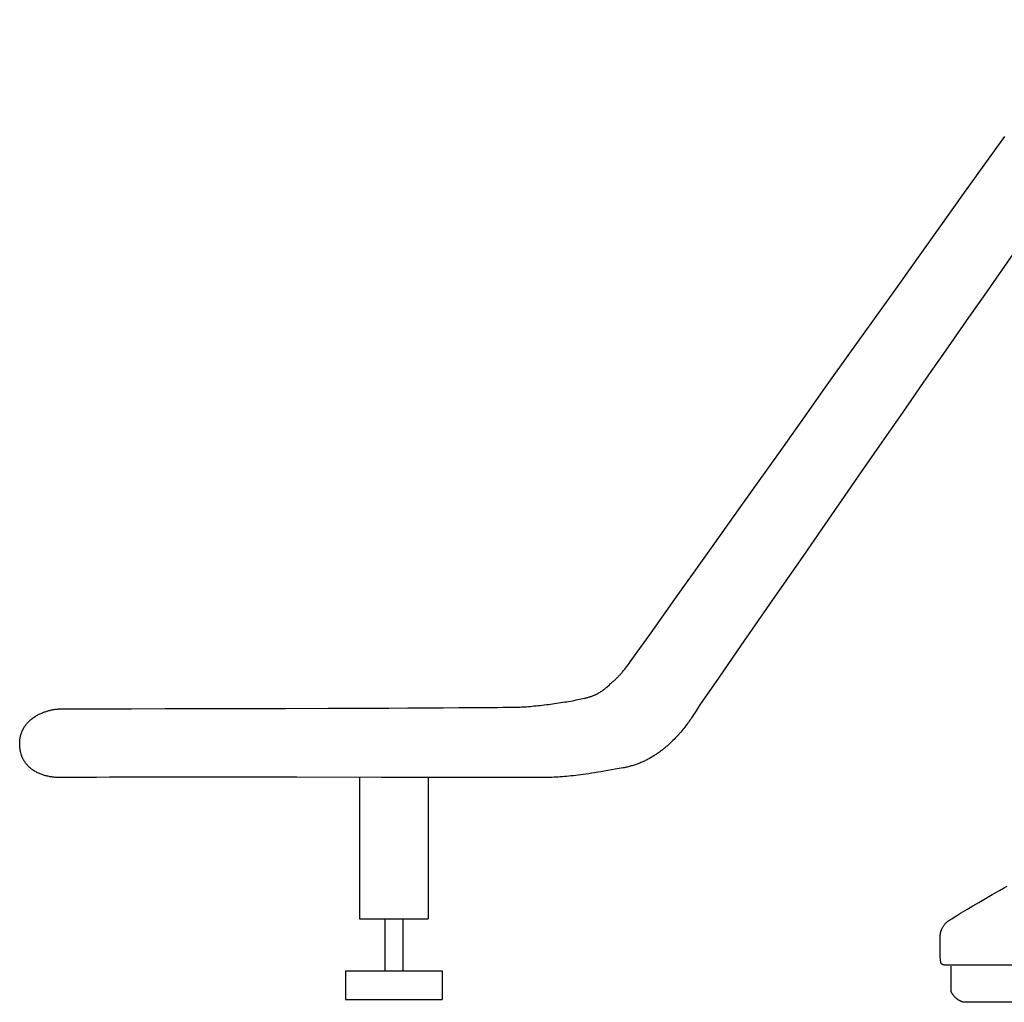
# Model space of a CAD drawing. Extents: x 20 to 2287, y 20 to 2136.
# Drawn here: x 28 to 357, y 993 to 1321 of the extents above; entities that cross this region are included whole.
import ezdxf

# ---------------------------------------------------------------- set-up
doc = ezdxf.new("R2010")
doc.units = 0
doc.layers.get('0').update_dxf_attribs({"color": 3, "linetype": 'CONTINUOUS'})
doc.layers.add('CSLAYER3', color=3, linetype='CONTINUOUS')

# ---------------------------------------------------------------- blocks, each defined once
blk = doc.blocks.new('BLKF024')
at = {"layer": 'CSLAYER3', "color": 3, "linetype": 'CONTINUOUS'}
for p, q in [((339.117233, 996.455093), (339.117233, 1004.703173)), ((389.06068, 1004.323913), (389.06068, 997.972136)), ((388.914691, 996.984762), (388.885203, 996.877554)), ((388.941646, 997.090781), (388.914691, 996.984762)), ((388.96601, 997.195495), (388.941646, 997.090781)), ((388.987725, 997.298785), (388.96601, 997.195495)), ((389.006732, 997.400536), (388.987725, 997.298785)), ((389.022975, 997.500629), (389.006732, 997.400536)), ((389.036394, 997.598948), (389.022975, 997.500629)), ((389.046932, 997.695375), (389.036394, 997.598948)), ((389.054531, 997.789794), (389.046932, 997.695375)), ((389.059133, 997.882086), (389.054531, 997.789794)), ((389.06068, 997.972136), (389.059133, 997.882086)), ((339.11896, 996.404907), (339.117233, 996.455093)), ((339.124105, 996.352189), (339.11896, 996.404907)), ((339.132613, 996.297046), (339.124105, 996.352189)), ((339.144432, 996.239583), (339.132613, 996.297046)), ((339.159505, 996.179907), (339.144432, 996.239583)), ((339.17778, 996.118124), (339.159505, 996.179907)), ((339.199201, 996.054342), (339.17778, 996.118124)), ((339.223714, 995.988665), (339.199201, 996.054342)), ((339.251266, 995.9212), (339.223714, 995.988665)), ((339.281802, 995.852054), (339.251266, 995.9212)), ((339.351609, 995.709144), (339.281802, 995.852054)), ((339.4327, 995.560783), (339.351609, 995.709144)), ((339.524642, 995.407823), (339.4327, 995.560783)), ((339.627, 995.251115), (339.524642, 995.407823)), ((339.739342, 995.091508), (339.627, 995.251115)), ((339.861232, 994.929853), (339.739342, 995.091508)), ((339.992236, 994.767001), (339.861232, 994.929853)), ((340.131922, 994.603803), (339.992236, 994.767001)), ((340.279853, 994.441108), (340.131922, 994.603803)), ((340.435598, 994.279767), (340.279853, 994.441108)), ((340.598721, 994.120631), (340.435598, 994.279767)), ((340.768788, 993.964551), (340.598721, 994.120631)), ((340.945366, 993.812376), (340.768788, 993.964551)), ((341.12802, 993.664958), (340.945366, 993.812376)), ((341.22149, 993.593298), (341.12802, 993.664958)), ((387.110319, 993.689736), (387.03107, 993.603792)), ((387.188832, 993.778122), (387.110319, 993.689736)), ((387.266552, 993.868835), (387.188832, 993.778122)), ((387.343421, 993.961757), (387.266552, 993.868835)), ((387.494374, 994.153759), (387.343421, 993.961757)), ((387.641225, 994.353192), (387.494374, 994.153759)), ((387.783512, 994.559117), (387.641225, 994.353192)), ((387.92077, 994.770597), (387.783512, 994.559117)), ((388.052535, 994.986696), (387.92077, 994.770597)), ((388.178344, 995.206476), (388.052535, 994.986696)), ((388.297731, 995.429), (388.178344, 995.206476)), ((388.410234, 995.65333), (388.297731, 995.429)), ((388.515389, 995.87853), (388.410234, 995.65333)), ((388.61273, 996.103661), (388.515389, 995.87853)), ((388.701795, 996.327788), (388.61273, 996.103661)), ((388.78212, 996.549971), (388.701795, 996.327788)), ((388.85324, 996.769275), (388.78212, 996.549971)), ((388.885203, 996.877554), (388.85324, 996.769275)), ((341.316316, 993.523146), (341.22149, 993.593298)), ((341.412445, 993.454609), (341.316316, 993.523146)), ((341.509821, 993.387792), (341.412445, 993.454609)), ((341.608391, 993.322802), (341.509821, 993.387792)), ((341.708101, 993.259745), (341.608391, 993.322802)), ((341.808895, 993.198728), (341.708101, 993.259745)), ((341.91072, 993.139857), (341.808895, 993.198728)), ((342.013522, 993.083238), (341.91072, 993.139857)), ((342.117246, 993.028978), (342.013522, 993.083238)), ((342.221838, 992.977183), (342.117246, 993.028978)), ((342.327244, 992.927958), (342.221838, 992.977183)), ((342.433409, 992.881411), (342.327244, 992.927958)), ((342.54028, 992.837648), (342.433409, 992.881411)), ((342.647802, 992.796775), (342.54028, 992.837648)), ((342.755921, 992.758899), (342.647802, 992.796775)), ((342.864582, 992.724125), (342.755921, 992.758899)), ((342.973731, 992.69256), (342.864582, 992.724125)), ((343.083315, 992.664311), (342.973731, 992.69256)), ((343.193278, 992.639483), (343.083315, 992.664311)), ((343.303567, 992.618183), (343.193278, 992.639483)), ((343.414127, 992.600518), (343.303567, 992.618183)), ((343.524904, 992.586593), (343.414127, 992.600518)), ((343.635843, 992.576515), (343.524904, 992.586593)), ((343.746892, 992.57039), (343.635843, 992.576515)), ((343.857994, 992.568325), (343.746892, 992.57039)), ((385.218974, 992.568325), (343.857994, 992.568325)), ((385.299724, 992.570874), (385.218974, 992.568325)), ((385.381015, 992.578444), (385.299724, 992.570874)), ((385.462789, 992.590918), (385.381015, 992.578444)), ((385.544987, 992.608179), (385.462789, 992.590918)), ((385.627553, 992.630108), (385.544987, 992.608179)), ((385.710426, 992.65659), (385.627553, 992.630108)), ((385.793551, 992.687507), (385.710426, 992.65659)), ((385.876869, 992.722742), (385.793551, 992.687507)), ((385.960321, 992.762177), (385.876869, 992.722742)), ((386.043849, 992.805696), (385.960321, 992.762177)), ((386.127397, 992.853181), (386.043849, 992.805696)), ((386.210905, 992.904516), (386.127397, 992.853181)), ((386.294316, 992.959582), (386.210905, 992.904516)), ((386.377572, 993.018264), (386.294316, 992.959582)), ((386.460615, 993.080443), (386.377572, 993.018264)), ((386.543386, 993.146003), (386.460615, 993.080443)), ((386.625828, 993.214826), (386.543386, 993.146003)), ((386.707883, 993.286795), (386.625828, 993.214826)), ((386.789493, 993.361794), (386.707883, 993.286795)), ((386.870599, 993.439704), (386.789493, 993.361794)), ((386.951144, 993.520409), (386.870599, 993.439704)), ((387.03107, 993.603792), (386.951144, 993.520409))]:
    blk.add_line(p, q, dxfattribs=at)
blk = doc.blocks.new('BLKF027')
at = {"layer": 'CSLAYER3', "color": 3, "linetype": 'CONTINUOUS'}
for p, q in [((354.060743, 1029.257821), (355.299208, 1029.967221)), ((355.299208, 1029.967221), (356.570641, 1030.692336)), ((356.570641, 1030.692336), (357.873715, 1031.432233)), ((348.409385, 1025.979268), (349.463104, 1026.596071)), ((349.463104, 1026.596071), (350.556426, 1027.233262)), ((350.556426, 1027.233262), (351.688025, 1027.889907)), ((351.688025, 1027.889907), (352.856573, 1028.565072)), ((352.856573, 1028.565072), (354.060743, 1029.257821)), ((343.781292, 1023.233789), (344.617087, 1023.734632)), ((344.617087, 1023.734632), (345.499121, 1024.260536)), ((345.499121, 1024.260536), (346.426067, 1024.810566)), ((346.426067, 1024.810566), (347.396597, 1025.383789)), ((347.396597, 1025.383789), (348.409385, 1025.979268)), ((338.258442, 1019.809303), (338.558858, 1020.008139)), ((338.558858, 1020.008139), (338.918784, 1020.24138)), ((338.918784, 1020.24138), (339.336892, 1020.508093)), ((339.336892, 1020.508093), (339.811856, 1020.807343)), ((339.811856, 1020.807343), (340.342349, 1021.138196)), ((340.342349, 1021.138196), (340.927043, 1021.499716)), ((340.927043, 1021.499716), (341.564611, 1021.890971)), ((341.564611, 1021.890971), (342.253727, 1022.311024)), ((342.253727, 1022.311024), (342.993063, 1022.758941)), ((342.993063, 1022.758941), (343.781292, 1023.233789)), ((335.806477, 1016.546607), (335.865372, 1016.715819)), ((335.865372, 1016.715819), (335.929255, 1016.884823)), ((335.929255, 1016.884823), (335.998247, 1017.053456)), ((335.998247, 1017.053456), (336.072468, 1017.221559)), ((336.072468, 1017.221559), (336.152036, 1017.388967)), ((336.152036, 1017.388967), (336.237071, 1017.55552)), ((336.237071, 1017.55552), (336.327694, 1017.721057)), ((336.327694, 1017.721057), (336.424023, 1017.885414)), ((336.424023, 1017.885414), (336.52618, 1018.048432)), ((336.52618, 1018.048432), (336.634282, 1018.209947)), ((336.634282, 1018.209947), (336.74845, 1018.369798)), ((336.74845, 1018.369798), (336.868804, 1018.527823)), ((336.868804, 1018.527823), (336.995463, 1018.683861)), ((336.995463, 1018.683861), (337.128547, 1018.83775)), ((337.128547, 1018.83775), (337.268175, 1018.989328)), ((337.268175, 1018.989328), (337.414468, 1019.138433)), ((337.414468, 1019.138433), (337.567544, 1019.284904)), ((337.567544, 1019.284904), (337.727524, 1019.428579)), ((337.727524, 1019.428579), (337.776467, 1019.468874)), ((337.776467, 1019.468874), (337.841448, 1019.518589)), ((337.841448, 1019.518589), (338.018863, 1019.645809)), ((338.018863, 1019.645809), (338.258442, 1019.809303)), ((335.428568, 1012.352085), (335.438761, 1014.246345)), ((335.438761, 1014.246345), (335.440378, 1014.40149)), ((335.440378, 1014.40149), (335.445308, 1014.558691)), ((335.445308, 1014.558691), (335.453671, 1014.717786)), ((335.453671, 1014.717786), (335.465587, 1014.878615)), ((335.465587, 1014.878615), (335.481176, 1015.041014)), ((335.481176, 1015.041014), (335.500556, 1015.204822)), ((335.500556, 1015.204822), (335.523849, 1015.369877)), ((335.523849, 1015.369877), (335.551172, 1015.536018)), ((335.551172, 1015.536018), (335.582647, 1015.703083)), ((335.582647, 1015.703083), (335.618393, 1015.870911)), ((335.618393, 1015.870911), (335.658529, 1016.039338)), ((335.658529, 1016.039338), (335.703175, 1016.208205)), ((335.703175, 1016.208205), (335.752451, 1016.377348)), ((335.752451, 1016.377348), (335.806477, 1016.546607)), ((335.426824, 1011.728117), (335.428568, 1012.352085)), ((335.427317, 1011.071016), (335.426824, 1011.728117)), ((335.431003, 1010.394296), (335.427317, 1011.071016)), ((335.43884, 1009.71147), (335.431003, 1010.394296)), ((335.451785, 1009.036054), (335.43884, 1009.71147)), ((335.470797, 1008.38156), (335.451785, 1009.036054)), ((335.482877, 1008.066383), (335.470797, 1008.38156)), ((335.496832, 1007.761504), (335.482877, 1008.066383)), ((335.512782, 1007.468612), (335.496832, 1007.761504)), ((335.530847, 1007.189398), (335.512782, 1007.468612)), ((335.551147, 1006.92555), (335.530847, 1007.189398)), ((335.573801, 1006.678757), (335.551147, 1006.92555)), ((335.598928, 1006.450709), (335.573801, 1006.678757)), ((335.626649, 1006.243096), (335.598928, 1006.450709)), ((335.657084, 1006.057605), (335.626649, 1006.243096)), ((335.690351, 1005.895927), (335.657084, 1006.057605)), ((335.708084, 1005.824545), (335.690351, 1005.895927)), ((335.726571, 1005.75975), (335.708084, 1005.824545)), ((335.745825, 1005.701753), (335.726571, 1005.75975)), ((335.765863, 1005.650765), (335.745825, 1005.701753)), ((335.788201, 1005.604363), (335.765863, 1005.650765)), ((335.8143, 1005.559958), (335.788201, 1005.604363)), ((335.844091, 1005.51751), (335.8143, 1005.559958)), ((335.877505, 1005.476977), (335.844091, 1005.51751)), ((335.91447, 1005.438319), (335.877505, 1005.476977)), ((335.954917, 1005.401496), (335.91447, 1005.438319)), ((335.998777, 1005.366467), (335.954917, 1005.401496)), ((336.045979, 1005.333192), (335.998777, 1005.366467)), ((336.096454, 1005.301629), (336.045979, 1005.333192)), ((336.150132, 1005.27174), (336.096454, 1005.301629)), ((336.206942, 1005.243482), (336.150132, 1005.27174)), ((336.266816, 1005.216816), (336.206942, 1005.243482)), ((336.329684, 1005.191702), (336.266816, 1005.216816)), ((336.395475, 1005.168097), (336.329684, 1005.191702)), ((336.464119, 1005.145963), (336.395475, 1005.168097)), ((336.535547, 1005.125259), (336.464119, 1005.145963)), ((336.686476, 1005.087976), (336.535547, 1005.125259)), ((336.847702, 1005.055925), (336.686476, 1005.087976)), ((337.018667, 1005.028783), (336.847702, 1005.055925)), ((337.198812, 1005.006224), (337.018667, 1005.028783)), ((337.387578, 1004.987925), (337.198812, 1005.006224)), ((337.584407, 1004.973561), (337.387578, 1004.987925)), ((337.788739, 1004.962809), (337.584407, 1004.973561)), ((338.000017, 1004.955344), (337.788739, 1004.962809)), ((338.217681, 1004.950843), (338.000017, 1004.955344)), ((338.441173, 1004.948981), (338.217681, 1004.950843)), ((338.903407, 1004.951879), (338.441173, 1004.948981)), ((339.382247, 1004.961444), (338.903407, 1004.951879)), ((339.873225, 1004.975084), (339.382247, 1004.961444)), ((340.873717, 1005.004218), (339.873225, 1004.975084)), ((341.374292, 1005.014527), (340.873717, 1005.004218)), ((341.869127, 1005.018539), (341.374292, 1005.014527)), ((386.663093, 1005.018539), (341.869127, 1005.018539))]:
    blk.add_line(p, q, dxfattribs=at)
blk = doc.blocks.new('BLKF058')
at = {"layer": 'CSLAYER3', "color": 3, "linetype": 'CONTINUOUS'}
for p, q in [((420.579224, 1319.592914), (419.743115, 1319.271996)), ((421.476872, 1319.932014), (420.579224, 1319.592914)), ((421.538021, 1319.953818), (421.476872, 1319.932014)), ((421.604983, 1319.975357), (421.538021, 1319.953818)), ((421.756161, 1320.017652), (421.604983, 1319.975357)), ((421.930042, 1320.058907), (421.756161, 1320.017652)), ((422.126261, 1320.099133), (421.930042, 1320.058907)), ((422.344455, 1320.13834), (422.126261, 1320.099133)), ((422.58426, 1320.176537), (422.344455, 1320.13834)), ((422.845311, 1320.213734), (422.58426, 1320.176537)), ((423.127244, 1320.249941), (422.845311, 1320.213734)), ((423.429696, 1320.285168), (423.127244, 1320.249941)), ((423.752302, 1320.319424), (423.429696, 1320.285168)), ((424.094698, 1320.35272), (423.752302, 1320.319424)), ((424.456521, 1320.385064), (424.094698, 1320.35272)), ((424.837406, 1320.416467), (424.456521, 1320.385064)), ((425.236989, 1320.446939), (424.837406, 1320.416467)), ((425.654906, 1320.476488), (425.236989, 1320.446939)), ((426.090794, 1320.505126), (425.654906, 1320.476488)), ((427.015023, 1320.559705), (426.090794, 1320.505126)), ((428.006764, 1320.610752), (427.015023, 1320.559705)), ((429.063105, 1320.658346), (428.006764, 1320.610752)), ((430.181133, 1320.702566), (429.063105, 1320.658346)), ((431.357936, 1320.743489), (430.181133, 1320.702566)), ((432.590601, 1320.781194), (431.357936, 1320.743489)), ((433.876217, 1320.815758), (432.590601, 1320.781194)), ((435.211871, 1320.847259), (433.876217, 1320.815758)), ((436.594651, 1320.875777), (435.211871, 1320.847259)), ((438.021644, 1320.901388), (436.594651, 1320.875777)), ((439.489938, 1320.92417), (438.021644, 1320.901388)), ((440.996621, 1320.944203), (439.489938, 1320.92417)), ((442.53878, 1320.961564), (440.996621, 1320.944203)), ((444.113503, 1320.976331), (442.53878, 1320.961564)), ((445.717878, 1320.988582), (444.113503, 1320.976331)), ((447.348993, 1320.998395), (445.717878, 1320.988582)), ((449.003934, 1321.005849), (447.348993, 1320.998395)), ((450.679791, 1321.011021), (449.003934, 1321.005849)), ((452.37365, 1321.01399), (450.679791, 1321.011021)), ((454.082599, 1321.014833), (452.37365, 1321.01399)), ((457.534117, 1321.010456), (454.082599, 1321.014833)), ((461.011049, 1320.998514), (457.534117, 1321.010456)), ((464.490094, 1320.979633), (461.011049, 1320.998514)), ((467.947955, 1320.954437), (464.490094, 1320.979633)), ((471.361333, 1320.92355), (467.947955, 1320.954437)), ((474.706928, 1320.887598), (471.361333, 1320.92355)), ((477.961444, 1320.847205), (474.706928, 1320.887598)), ((481.10158, 1320.802995), (477.961444, 1320.847205)), ((484.104039, 1320.755594), (481.10158, 1320.802995)), ((486.945521, 1320.705627), (484.104039, 1320.755594)), ((489.602729, 1320.653717), (486.945521, 1320.705627)), ((492.052363, 1320.60049), (489.602729, 1320.653717)), ((494.271126, 1320.54657), (492.052363, 1320.60049)), ((496.235717, 1320.492582), (494.271126, 1320.54657)), ((497.115418, 1320.465758), (496.235717, 1320.492582)), ((497.92284, 1320.439151), (497.115418, 1320.465758)), ((498.655069, 1320.412839), (497.92284, 1320.439151)), ((499.309194, 1320.386901), (498.655069, 1320.412839)), ((499.882303, 1320.361414), (499.309194, 1320.386901)), ((500.371482, 1320.336457), (499.882303, 1320.361414)), ((500.773821, 1320.312108), (500.371482, 1320.336457)), ((501.086406, 1320.288444), (500.773821, 1320.312108)), ((413.748655, 1316.103109), (413.38521, 1315.82975)), ((414.104424, 1316.361262), (413.748655, 1316.103109)), ((414.45373, 1316.605248), (414.104424, 1316.361262)), ((414.797787, 1316.836108), (414.45373, 1316.605248)), ((415.137808, 1317.054881), (414.797787, 1316.836108)), ((415.475008, 1317.262607), (415.137808, 1317.054881)), ((415.810599, 1317.460324), (415.475008, 1317.262607)), ((416.145796, 1317.649073), (415.810599, 1317.460324)), ((416.481813, 1317.829893), (416.145796, 1317.649073)), ((416.819863, 1318.003823), (416.481813, 1317.829893)), ((417.161161, 1318.171904), (416.819863, 1318.003823)), ((417.506919, 1318.335175), (417.161161, 1318.171904)), ((417.858351, 1318.494674), (417.506919, 1318.335175)), ((418.216672, 1318.651443), (417.858351, 1318.494674)), ((418.583095, 1318.80652), (418.216672, 1318.651443)), ((418.958834, 1318.960944), (418.583095, 1318.80652)), ((419.345103, 1319.115757), (418.958834, 1318.960944)), ((419.743115, 1319.271996), (419.345103, 1319.115757)), ((410.055628, 1312.970726), (409.568471, 1312.513736)), ((410.524183, 1313.403155), (410.055628, 1312.970726)), ((410.975352, 1313.812061), (410.524183, 1313.403155)), ((411.410347, 1314.198485), (410.975352, 1313.812061)), ((411.830383, 1314.563466), (411.410347, 1314.198485)), ((412.236674, 1314.908043), (411.830383, 1314.563466)), ((412.630433, 1315.233257), (412.236674, 1314.908043)), ((413.012873, 1315.540146), (412.630433, 1315.233257)), ((413.38521, 1315.82975), (413.012873, 1315.540146)), ((407.373894, 1309.950466), (406.922159, 1309.353612)), ((407.778313, 1310.477892), (407.373894, 1309.950466)), ((408.134582, 1310.934679), (407.778313, 1310.477892)), ((408.441869, 1311.319611), (408.134582, 1310.934679)), ((408.576883, 1311.484752), (408.441869, 1311.319611)), ((408.69934, 1311.631475), (408.576883, 1311.484752)), ((408.809134, 1311.759627), (408.69934, 1311.631475)), ((408.906161, 1311.869057), (408.809134, 1311.759627)), ((408.990319, 1311.959613), (408.906161, 1311.869057)), ((409.061501, 1312.031144), (408.990319, 1311.959613)), ((409.568471, 1312.513736), (409.061501, 1312.031144)), ((404.658722, 1306.296203), (403.982904, 1305.370421)), ((405.291389, 1307.158627), (404.658722, 1306.296203)), ((405.880073, 1307.956479), (405.291389, 1307.158627)), ((406.423941, 1308.688545), (405.880073, 1307.956479)), ((406.922159, 1309.353612), (406.423941, 1308.688545)), ((402.505151, 1303.333637), (400.864796, 1301.057983)), ((403.264769, 1304.382494), (402.505151, 1303.333637)), ((403.982904, 1305.370421), (403.264769, 1304.382494)), ((400.864796, 1301.057983), (399.068505, 1298.553171)), ((399.068505, 1298.553171), (397.122943, 1295.82891)), ((397.122943, 1295.82891), (395.034776, 1292.894909)), ((395.034776, 1292.894909), (392.810671, 1289.760878)), ((392.810671, 1289.760878), (390.457292, 1286.436526)), ((390.457292, 1286.436526), (387.981306, 1282.931564)), ((387.981306, 1282.931564), (385.389378, 1279.255701)), ((385.389378, 1279.255701), (382.688174, 1275.418646)), ((382.688174, 1275.418646), (379.884359, 1271.43011)), ((379.884359, 1271.43011), (376.9846, 1267.299801)), ((376.9846, 1267.299801), (373.995562, 1263.037431)), ((373.995562, 1263.037431), (370.923911, 1258.652707)), ((370.923911, 1258.652707), (367.776312, 1254.155341)), ((367.776312, 1254.155341), (364.559431, 1249.555041)), ((364.559431, 1249.555041), (357.944488, 1240.08448)), ((357.944488, 1240.08448), (351.132406, 1230.318702)), ((351.132406, 1230.318702), (344.176513, 1220.335383)), ((344.176513, 1220.335383), (337.130132, 1210.212202)), ((337.130132, 1210.212202), (330.046591, 1200.026835)), ((330.046591, 1200.026835), (322.979215, 1189.85696)), ((322.979215, 1189.85696), (315.981329, 1179.780254)), ((315.981329, 1179.780254), (309.106261, 1169.874394)), ((309.106261, 1169.874394), (302.407335, 1160.217059)), ((302.407335, 1160.217059), (295.937877, 1150.885924)), ((295.937877, 1150.885924), (289.751213, 1141.958668)), ((289.751213, 1141.958668), (278.439572, 1125.626501)), ((278.439572, 1125.626501), (268.899018, 1111.841976)), ((268.899018, 1111.841976), (261.556156, 1101.226511)), ((261.556156, 1101.226511), (255.169939, 1091.988436))]:
    blk.add_line(p, q, dxfattribs=at)
blk = doc.blocks.new('BLKF059')
at = {"layer": 'CSLAYER3', "color": 3, "linetype": 'CONTINUOUS'}
for p, q in [((350.216466, 1272.395331), (357.076396, 1281.966175)), ((343.081617, 1262.428636), (350.216466, 1272.395331)), ((335.729808, 1252.148153), (343.081617, 1262.428636)), ((328.219002, 1241.635949), (335.729808, 1252.148153)), ((320.607158, 1230.974087), (328.219002, 1241.635949)), ((312.952238, 1220.244634), (320.607158, 1230.974087)), ((305.312203, 1209.529654), (312.952238, 1220.244634)), ((297.745013, 1198.911211), (305.312203, 1209.529654)), ((290.308629, 1188.471373), (297.745013, 1198.911211)), ((283.061013, 1178.292202), (290.308629, 1188.471373)), ((269.363923, 1159.044125), (283.061013, 1178.292202)), ((257.117432, 1141.823502), (269.363923, 1159.044125)), ((246.785225, 1127.286852), (257.117432, 1141.823502)), ((238.830989, 1116.090696), (246.785225, 1127.286852)), ((231.911176, 1106.345947), (238.830989, 1116.090696)), ((231.150255, 1105.329368), (231.526964, 1105.829884)), ((231.526964, 1105.829884), (231.911176, 1106.345947)), ((228.587695, 1102.186187), (228.772979, 1102.393403)), ((228.772979, 1102.393403), (228.95711, 1102.602834)), ((228.95711, 1102.602834), (229.14029, 1102.814593)), ((229.14029, 1102.814593), (229.322721, 1103.028789)), ((229.322721, 1103.028789), (229.686144, 1103.464942)), ((229.686144, 1103.464942), (230.048993, 1103.912186)), ((230.048993, 1103.912186), (230.412885, 1104.37141)), ((230.412885, 1104.37141), (230.779434, 1104.843507)), ((230.779434, 1104.843507), (231.150255, 1105.329368)), ((224.940198, 1098.740183), (225.344642, 1099.099887)), ((225.344642, 1099.099887), (225.550386, 1099.27826)), ((225.550386, 1099.27826), (225.759618, 1099.455369)), ((225.759618, 1099.455369), (225.98224, 1099.643271)), ((225.98224, 1099.643271), (226.200883, 1099.831828)), ((226.200883, 1099.831828), (226.415748, 1100.021151)), ((226.415748, 1100.021151), (226.627038, 1100.211353)), ((226.627038, 1100.211353), (226.834954, 1100.402544)), ((226.834954, 1100.402544), (227.039698, 1100.594837)), ((227.039698, 1100.594837), (227.241472, 1100.788342)), ((227.241472, 1100.788342), (227.440479, 1100.983171)), ((227.440479, 1100.983171), (227.636919, 1101.179435)), ((227.636919, 1101.179435), (227.830995, 1101.377246)), ((227.830995, 1101.377246), (228.022909, 1101.576715)), ((228.022909, 1101.576715), (228.212862, 1101.777954)), ((228.212862, 1101.777954), (228.401057, 1101.981074)), ((228.401057, 1101.981074), (228.587695, 1102.186187)), ((220.645861, 1095.588977), (220.80536, 1095.668469)), ((220.80536, 1095.668469), (220.961351, 1095.748717)), ((220.961351, 1095.748717), (221.113939, 1095.829695)), ((221.113939, 1095.829695), (221.263233, 1095.911376)), ((221.263233, 1095.911376), (221.409338, 1095.993734)), ((221.409338, 1095.993734), (221.552362, 1096.076744)), ((221.552362, 1096.076744), (221.829593, 1096.244613)), ((221.829593, 1096.244613), (222.09578, 1096.414773)), ((222.09578, 1096.414773), (222.351779, 1096.587014)), ((222.351779, 1096.587014), (222.598445, 1096.761129)), ((222.598445, 1096.761129), (222.836631, 1096.936908)), ((222.836631, 1096.936908), (223.067193, 1097.114141)), ((223.067193, 1097.114141), (223.290985, 1097.29262)), ((223.290985, 1097.29262), (223.508863, 1097.472134)), ((223.508863, 1097.472134), (223.72168, 1097.652476)), ((223.72168, 1097.652476), (223.930293, 1097.833436)), ((223.930293, 1097.833436), (224.135556, 1098.014805)), ((224.135556, 1098.014805), (224.940198, 1098.740183)), ((205.929607, 1092.342244), (206.617116, 1092.438067)), ((206.617116, 1092.438067), (207.302174, 1092.536317)), ((207.302174, 1092.536317), (207.983708, 1092.636841)), ((207.983708, 1092.636841), (208.660645, 1092.739489)), ((208.660645, 1092.739489), (209.331913, 1092.844109)), ((209.331913, 1092.844109), (209.996438, 1092.950548)), ((209.996438, 1092.950548), (210.653149, 1093.058656)), ((210.653149, 1093.058656), (211.300973, 1093.16828)), ((211.300973, 1093.16828), (211.938836, 1093.279269)), ((211.938836, 1093.279269), (212.565668, 1093.391472)), ((212.565668, 1093.391472), (213.180394, 1093.504736)), ((213.180394, 1093.504736), (213.781943, 1093.61891)), ((213.781943, 1093.61891), (214.369241, 1093.733842)), ((214.369241, 1093.733842), (214.941217, 1093.849381)), ((214.941217, 1093.849381), (215.496797, 1093.965375)), ((215.496797, 1093.965375), (216.034909, 1094.081672)), ((216.034909, 1094.081672), (216.554481, 1094.198121)), ((216.554481, 1094.198121), (216.806594, 1094.257006)), ((216.806594, 1094.257006), (217.053062, 1094.31717)), ((217.053062, 1094.31717), (217.29399, 1094.378587)), ((217.29399, 1094.378587), (217.529487, 1094.44123)), ((217.529487, 1094.44123), (217.759658, 1094.505073)), ((217.759658, 1094.505073), (217.984611, 1094.57009)), ((217.984611, 1094.57009), (218.204453, 1094.636256)), ((218.204453, 1094.636256), (218.41929, 1094.703543)), ((218.41929, 1094.703543), (218.629229, 1094.771926)), ((218.629229, 1094.771926), (218.834377, 1094.841378)), ((218.834377, 1094.841378), (219.034841, 1094.911874)), ((219.034841, 1094.911874), (219.230727, 1094.983387)), ((219.230727, 1094.983387), (219.422144, 1095.055892)), ((219.422144, 1095.055892), (219.609196, 1095.129361)), ((219.609196, 1095.129361), (219.791992, 1095.203769)), ((219.791992, 1095.203769), (219.970638, 1095.27909)), ((219.970638, 1095.27909), (220.145241, 1095.355297)), ((220.145241, 1095.355297), (220.315908, 1095.432365)), ((220.315908, 1095.432365), (220.482746, 1095.510267)), ((220.482746, 1095.510267), (220.645861, 1095.588977)), ((42.007709, 1090.666417), (48.369382, 1090.676621)), ((48.369382, 1090.676621), (65.194555, 1090.707053)), ((65.194555, 1090.707053), (76.471652, 1090.72977)), ((76.471652, 1090.72977), (89.093461, 1090.757441)), ((89.093461, 1090.757441), (102.636262, 1090.790034)), ((102.636262, 1090.790034), (116.676333, 1090.827514)), ((116.676333, 1090.827514), (130.789953, 1090.869846)), ((130.789953, 1090.869846), (144.553403, 1090.916998)), ((144.553403, 1090.916998), (151.1714, 1090.942371)), ((151.1714, 1090.942371), (157.54296, 1090.968935)), ((157.54296, 1090.968935), (163.615116, 1090.996687)), ((163.615116, 1090.996687), (169.334904, 1091.025623)), ((169.334904, 1091.025623), (174.649358, 1091.055738)), ((174.649358, 1091.055738), (179.505513, 1091.087029)), ((179.505513, 1091.087029), (183.850405, 1091.11949)), ((183.850405, 1091.11949), (187.631068, 1091.153117)), ((187.631068, 1091.153117), (189.293262, 1091.170367)), ((189.293262, 1091.170367), (190.794537, 1091.187907)), ((190.794537, 1091.187907), (192.128272, 1091.205737)), ((192.128272, 1091.205737), (193.287847, 1091.223855)), ((193.287847, 1091.223855), (194.266641, 1091.242262)), ((194.266641, 1091.242262), (195.058032, 1091.260957)), ((195.058032, 1091.260957), (195.655402, 1091.279939)), ((195.655402, 1091.279939), (195.87926, 1091.289538)), ((195.87926, 1091.289538), (196.052129, 1091.299208)), ((196.052129, 1091.299208), (196.647702, 1091.340434)), ((196.647702, 1091.340434), (197.256912, 1091.386362)), ((197.256912, 1091.386362), (197.878686, 1091.436839)), ((197.878686, 1091.436839), (198.511953, 1091.491714)), ((198.511953, 1091.491714), (199.15564, 1091.550836)), ((199.15564, 1091.550836), (199.808673, 1091.614052)), ((199.808673, 1091.614052), (200.469981, 1091.681212)), ((200.469981, 1091.681212), (201.13849, 1091.752163)), ((201.13849, 1091.752163), (201.813129, 1091.826754)), ((201.813129, 1091.826754), (202.492824, 1091.904834)), ((202.492824, 1091.904834), (203.176503, 1091.986249)), ((203.176503, 1091.986249), (203.863093, 1092.07085)), ((203.863093, 1092.07085), (204.551522, 1092.158483)), ((204.551522, 1092.158483), (205.240718, 1092.248999)), ((205.240718, 1092.248999), (205.929607, 1092.342244))]:
    blk.add_line(p, q, dxfattribs=at)
blk = doc.blocks.new('BLKF060')
at = {"layer": 'CSLAYER3', "color": 3, "linetype": 'CONTINUOUS'}
for p, q in [((34.649673, 1089.001891), (34.937474, 1089.13486)), ((34.937474, 1089.13486), (35.22767, 1089.262099)), ((35.22767, 1089.262099), (35.52002, 1089.383635)), ((35.52002, 1089.383635), (35.814282, 1089.499492)), ((35.814282, 1089.499492), (36.110215, 1089.609697)), ((36.110215, 1089.609697), (36.407577, 1089.714275)), ((36.407577, 1089.714275), (36.706126, 1089.813252)), ((36.706126, 1089.813252), (37.005621, 1089.906654)), ((37.005621, 1089.906654), (37.30582, 1089.994507)), ((37.30582, 1089.994507), (37.606483, 1090.076836)), ((37.606483, 1090.076836), (37.907366, 1090.153667)), ((37.907366, 1090.153667), (38.20823, 1090.225025)), ((38.20823, 1090.225025), (38.508831, 1090.290937)), ((38.508831, 1090.290937), (38.808929, 1090.351429)), ((38.808929, 1090.351429), (39.108283, 1090.406525)), ((39.108283, 1090.406525), (39.40665, 1090.456252)), ((39.40665, 1090.456252), (39.703789, 1090.500635)), ((39.703789, 1090.500635), (39.999458, 1090.5397)), ((39.999458, 1090.5397), (40.293417, 1090.573473)), ((40.293417, 1090.573473), (40.585422, 1090.60198)), ((40.585422, 1090.60198), (40.875234, 1090.625246)), ((40.875234, 1090.625246), (41.16261, 1090.643297)), ((41.16261, 1090.643297), (41.447309, 1090.656158)), ((41.447309, 1090.656158), (41.729089, 1090.663856)), ((41.729089, 1090.663856), (42.007709, 1090.666417)), ((30.255019, 1085.720397), (30.357569, 1085.839871)), ((30.357569, 1085.839871), (30.461805, 1085.957798)), ((30.461805, 1085.957798), (30.567696, 1086.074179)), ((30.567696, 1086.074179), (30.675213, 1086.189018)), ((30.675213, 1086.189018), (30.784325, 1086.30232)), ((30.784325, 1086.30232), (30.895002, 1086.414085)), ((30.895002, 1086.414085), (31.007213, 1086.524319)), ((31.007213, 1086.524319), (31.120929, 1086.633024)), ((31.120929, 1086.633024), (31.23612, 1086.740203)), ((31.23612, 1086.740203), (31.352755, 1086.845859)), ((31.352755, 1086.845859), (31.470803, 1086.949997)), ((31.470803, 1086.949997), (31.590236, 1087.052618)), ((31.590236, 1087.052618), (31.711022, 1087.153727)), ((31.711022, 1087.153727), (31.956535, 1087.351419)), ((31.956535, 1087.351419), (32.207099, 1087.543098)), ((32.207099, 1087.543098), (32.462474, 1087.728791)), ((32.462474, 1087.728791), (32.722419, 1087.908522)), ((32.722419, 1087.908522), (32.98669, 1088.082318)), ((32.98669, 1088.082318), (33.255048, 1088.250204)), ((33.255048, 1088.250204), (33.52725, 1088.412207)), ((33.52725, 1088.412207), (33.803055, 1088.568351)), ((33.803055, 1088.568351), (34.082222, 1088.718663)), ((34.082222, 1088.718663), (34.364508, 1088.863167)), ((34.364508, 1088.863167), (34.649673, 1089.001891)), ((28.378038, 1082.3802), (28.431073, 1082.537795)), ((28.431073, 1082.537795), (28.486518, 1082.693765)), ((28.486518, 1082.693765), (28.544343, 1082.848113)), ((28.544343, 1082.848113), (28.604518, 1083.000842)), ((28.604518, 1083.000842), (28.667013, 1083.151955)), ((28.667013, 1083.151955), (28.731797, 1083.301455)), ((28.731797, 1083.301455), (28.798841, 1083.449347)), ((28.798841, 1083.449347), (28.868114, 1083.595632)), ((28.868114, 1083.595632), (28.939587, 1083.740314)), ((28.939587, 1083.740314), (29.013227, 1083.883397)), ((29.013227, 1083.883397), (29.089007, 1084.024883)), ((29.089007, 1084.024883), (29.166895, 1084.164777)), ((29.166895, 1084.164777), (29.246861, 1084.30308)), ((29.246861, 1084.30308), (29.328876, 1084.439796)), ((29.328876, 1084.439796), (29.412908, 1084.574929)), ((29.412908, 1084.574929), (29.498928, 1084.708482)), ((29.498928, 1084.708482), (29.586905, 1084.840457)), ((29.586905, 1084.840457), (29.676809, 1084.970859)), ((29.676809, 1084.970859), (29.768611, 1085.09969)), ((29.768611, 1085.09969), (29.86228, 1085.226953)), ((29.86228, 1085.226953), (29.957785, 1085.352653)), ((29.957785, 1085.352653), (30.055097, 1085.476791)), ((30.055097, 1085.476791), (30.154185, 1085.599371)), ((30.154185, 1085.599371), (30.255019, 1085.720397)), ((27.868505, 1079.072798), (27.870006, 1079.261886)), ((27.870006, 1079.261886), (27.874491, 1079.449288)), ((27.874491, 1079.449288), (27.88193, 1079.635006)), ((27.88193, 1079.635006), (27.892293, 1079.819044)), ((27.892293, 1079.819044), (27.905549, 1080.001405)), ((27.905549, 1080.001405), (27.921668, 1080.182093)), ((27.921668, 1080.182093), (27.940621, 1080.36111)), ((27.940621, 1080.36111), (27.962376, 1080.538461)), ((27.962376, 1080.538461), (27.986904, 1080.714147)), ((27.986904, 1080.714147), (28.014174, 1080.888172)), ((28.014174, 1080.888172), (28.044157, 1081.06054)), ((28.044157, 1081.06054), (28.076822, 1081.231254)), ((28.076822, 1081.231254), (28.112138, 1081.400317)), ((28.112138, 1081.400317), (28.150077, 1081.567732)), ((28.150077, 1081.567732), (28.190607, 1081.733502)), ((28.190607, 1081.733502), (28.233698, 1081.89763)), ((28.233698, 1081.89763), (28.279321, 1082.060121)), ((28.279321, 1082.060121), (28.327444, 1082.220976)), ((28.327444, 1082.220976), (28.378038, 1082.3802)), ((27.870171, 1078.849981), (27.868505, 1079.072798)), ((27.875141, 1078.629915), (27.870171, 1078.849981)), ((27.883378, 1078.412585), (27.875141, 1078.629915)), ((27.894844, 1078.197977), (27.883378, 1078.412585)), ((27.909501, 1077.986074), (27.894844, 1078.197977)), ((27.927311, 1077.776863), (27.909501, 1077.986074)), ((27.948236, 1077.570326), (27.927311, 1077.776863)), ((27.972238, 1077.36645), (27.948236, 1077.570326)), ((27.99928, 1077.165218), (27.972238, 1077.36645)), ((28.029323, 1076.966616), (27.99928, 1077.165218)), ((28.06233, 1076.770627), (28.029323, 1076.966616)), ((28.098262, 1076.577238), (28.06233, 1076.770627)), ((28.137082, 1076.386432), (28.098262, 1076.577238)), ((28.178752, 1076.198195), (28.137082, 1076.386432)), ((28.223234, 1076.01251), (28.178752, 1076.198195)), ((28.27049, 1075.829363), (28.223234, 1076.01251)), ((28.320483, 1075.648738), (28.27049, 1075.829363)), ((28.373173, 1075.470621), (28.320483, 1075.648738)), ((28.428525, 1075.294995), (28.373173, 1075.470621)), ((28.486499, 1075.121846), (28.428525, 1075.294995)), ((28.547057, 1074.951158), (28.486499, 1075.121846)), ((28.610163, 1074.782916), (28.547057, 1074.951158)), ((28.675777, 1074.617104), (28.610163, 1074.782916)), ((28.743862, 1074.453708), (28.675777, 1074.617104)), ((28.814381, 1074.292712), (28.743862, 1074.453708)), ((28.887295, 1074.1341), (28.814381, 1074.292712)), ((28.962566, 1073.977858), (28.887295, 1074.1341)), ((29.040157, 1073.82397), (28.962566, 1073.977858)), ((29.120029, 1073.672421), (29.040157, 1073.82397)), ((29.202145, 1073.523195), (29.120029, 1073.672421)), ((29.286467, 1073.376278), (29.202145, 1073.523195)), ((29.372957, 1073.231654), (29.286467, 1073.376278)), ((29.461577, 1073.089307), (29.372957, 1073.231654)), ((29.55229, 1072.949223), (29.461577, 1073.089307)), ((29.645056, 1072.811385), (29.55229, 1072.949223)), ((29.739839, 1072.67578), (29.645056, 1072.811385)), ((29.836601, 1072.542391), (29.739839, 1072.67578)), ((29.935303, 1072.411203), (29.836601, 1072.542391)), ((30.035908, 1072.282201), (29.935303, 1072.411203)), ((30.138377, 1072.155369), (30.035908, 1072.282201)), ((30.242674, 1072.030693), (30.138377, 1072.155369)), ((30.34876, 1071.908157), (30.242674, 1072.030693)), ((30.456597, 1071.787746), (30.34876, 1071.908157)), ((30.566148, 1071.669444), (30.456597, 1071.787746)), ((30.677373, 1071.553236), (30.566148, 1071.669444)), ((30.790237, 1071.439107), (30.677373, 1071.553236)), ((30.9047, 1071.327042), (30.790237, 1071.439107)), ((31.020725, 1071.217025), (30.9047, 1071.327042)), ((31.138274, 1071.109041), (31.020725, 1071.217025)), ((31.257308, 1071.003074), (31.138274, 1071.109041)), ((31.377791, 1070.89911), (31.257308, 1071.003074)), ((31.499685, 1070.797133), (31.377791, 1070.89911)), ((31.62295, 1070.697127), (31.499685, 1070.797133)), ((31.74755, 1070.599078), (31.62295, 1070.697127)), ((31.873447, 1070.502971), (31.74755, 1070.599078)), ((32.000602, 1070.408789), (31.873447, 1070.502971)), ((32.128978, 1070.316518), (32.000602, 1070.408789)), ((32.258537, 1070.226142), (32.128978, 1070.316518)), ((32.389241, 1070.137646), (32.258537, 1070.226142)), ((32.521052, 1070.051015), (32.389241, 1070.137646)), ((32.653933, 1069.966233), (32.521052, 1070.051015)), ((32.787845, 1069.883285), (32.653933, 1069.966233)), ((32.92275, 1069.802156), (32.787845, 1069.883285)), ((33.058611, 1069.722831), (32.92275, 1069.802156)), ((33.333048, 1069.56953), (33.058611, 1069.722831)), ((33.610853, 1069.42326), (33.333048, 1069.56953)), ((33.891723, 1069.283897), (33.610853, 1069.42326)), ((34.175354, 1069.151321), (33.891723, 1069.283897)), ((34.461444, 1069.025408), (34.175354, 1069.151321)), ((34.749689, 1068.906037), (34.461444, 1069.025408)), ((35.039787, 1068.793084), (34.749689, 1068.906037)), ((35.331434, 1068.686428), (35.039787, 1068.793084)), ((35.624327, 1068.585945), (35.331434, 1068.686428)), ((35.918163, 1068.491515), (35.624327, 1068.585945)), ((36.21264, 1068.403014), (35.918163, 1068.491515)), ((36.507453, 1068.32032), (36.21264, 1068.403014)), ((36.8023, 1068.243311), (36.507453, 1068.32032)), ((37.096877, 1068.171865), (36.8023, 1068.243311)), ((37.390883, 1068.105858), (37.096877, 1068.171865)), ((37.684012, 1068.045169), (37.390883, 1068.105858)), ((37.975964, 1067.989675), (37.684012, 1068.045169)), ((38.266434, 1067.939254), (37.975964, 1067.989675)), ((38.555119, 1067.893784), (38.266434, 1067.939254)), ((38.841716, 1067.853142), (38.555119, 1067.893784)), ((39.125922, 1067.817206), (38.841716, 1067.853142)), ((39.407434, 1067.785853), (39.125922, 1067.817206)), ((39.68595, 1067.758962), (39.407434, 1067.785853)), ((39.961165, 1067.736409), (39.68595, 1067.758962)), ((40.232777, 1067.718073), (39.961165, 1067.736409)), ((40.500482, 1067.703831), (40.232777, 1067.718073)), ((40.763978, 1067.693561), (40.500482, 1067.703831)), ((41.022962, 1067.68714), (40.763978, 1067.693561)), ((41.27713, 1067.684447), (41.022962, 1067.68714)), ((41.526179, 1067.685358), (41.27713, 1067.684447)), ((41.769807, 1067.689751), (41.526179, 1067.685358)), ((42.007709, 1067.697504), (41.769807, 1067.689751))]:
    blk.add_line(p, q, dxfattribs=at)
blk = doc.blocks.new('BLKF061')
at = {"layer": 'CSLAYER3', "color": 3, "linetype": 'CONTINUOUS'}
for p, q in [((253.505191, 1089.33574), (253.076029, 1088.676245)), ((253.90188, 1089.957411), (253.505191, 1089.33574)), ((254.266397, 1090.537386), (253.90188, 1089.957411)), ((254.599045, 1091.071795), (254.266397, 1090.537386)), ((255.169939, 1091.988436), (254.599045, 1091.071795)), ((251.313883, 1086.126019), (251.028618, 1085.737422)), ((251.590689, 1086.509514), (251.313883, 1086.126019)), ((251.859076, 1086.887422), (251.590689, 1086.509514)), ((252.11908, 1087.259261), (251.859076, 1086.887422)), ((252.37074, 1087.624547), (252.11908, 1087.259261)), ((252.614093, 1087.982795), (252.37074, 1087.624547)), ((252.849177, 1088.333523), (252.614093, 1087.982795)), ((253.076029, 1088.676245), (252.849177, 1088.333523)), ((248.4375, 1082.503029), (248.074419, 1082.090284)), ((248.791784, 1082.915025), (248.4375, 1082.503029)), ((249.137308, 1083.325791), (248.791784, 1082.915025)), ((249.474111, 1083.73484), (249.137308, 1083.325791)), ((249.80223, 1084.14169), (249.474111, 1083.73484)), ((250.121702, 1084.545858), (249.80223, 1084.14169)), ((250.432566, 1084.946858), (250.121702, 1084.545858)), ((250.734859, 1085.344207), (250.432566, 1084.946858)), ((251.028618, 1085.737422), (250.734859, 1085.344207)), ((245.283362, 1079.220766), (245.067094, 1079.019689)), ((245.497356, 1079.422623), (245.283362, 1079.220766)), ((245.70908, 1079.6252), (245.497356, 1079.422623)), ((245.918538, 1079.828437), (245.70908, 1079.6252)), ((246.125736, 1080.032273), (245.918538, 1079.828437)), ((246.533369, 1080.441501), (246.125736, 1080.032273)), ((246.932016, 1080.852399), (246.533369, 1080.441501)), ((247.321714, 1081.264485), (246.932016, 1080.852399)), ((247.702503, 1081.677275), (247.321714, 1081.264485)), ((248.074419, 1082.090284), (247.702503, 1081.677275)), ((241.293588, 1075.957974), (241.037928, 1075.77942)), ((241.546894, 1076.138336), (241.293588, 1075.957974)), ((241.797849, 1076.320447), (241.546894, 1076.138336)), ((242.046459, 1076.504245), (241.797849, 1076.320447)), ((242.292728, 1076.689671), (242.046459, 1076.504245)), ((242.536661, 1076.876663), (242.292728, 1076.689671)), ((242.778262, 1077.065162), (242.536661, 1076.876663)), ((243.017537, 1077.255106), (242.778262, 1077.065162)), ((243.25449, 1077.446436), (243.017537, 1077.255106)), ((243.489126, 1077.639091), (243.25449, 1077.446436)), ((243.72145, 1077.83301), (243.489126, 1077.639091)), ((243.951466, 1078.028133), (243.72145, 1077.83301)), ((244.179179, 1078.224399), (243.951466, 1078.028133)), ((244.404593, 1078.421748), (244.179179, 1078.224399)), ((244.627714, 1078.62012), (244.404593, 1078.421748)), ((244.848546, 1078.819454), (244.627714, 1078.62012)), ((245.067094, 1079.019689), (244.848546, 1078.819454)), ((235.422938, 1072.681293), (235.116736, 1072.554691)), ((235.726686, 1072.810974), (235.422938, 1072.681293)), ((236.027985, 1072.943673), (235.726686, 1072.810974)), ((236.326839, 1073.07933), (236.027985, 1072.943673)), ((236.623254, 1073.217884), (236.326839, 1073.07933)), ((236.917233, 1073.359275), (236.623254, 1073.217884)), ((237.208783, 1073.503442), (236.917233, 1073.359275)), ((237.497906, 1073.650325), (237.208783, 1073.503442)), ((237.784609, 1073.799863), (237.497906, 1073.650325)), ((238.068895, 1073.951996), (237.784609, 1073.799863)), ((238.35077, 1074.106663), (238.068895, 1073.951996)), ((238.630239, 1074.263804), (238.35077, 1074.106663)), ((238.907305, 1074.423359), (238.630239, 1074.263804)), ((239.181974, 1074.585266), (238.907305, 1074.423359)), ((239.45425, 1074.749466), (239.181974, 1074.585266)), ((239.724139, 1074.915898), (239.45425, 1074.749466)), ((239.991644, 1075.084501), (239.724139, 1074.915898)), ((240.256771, 1075.255216), (239.991644, 1075.084501)), ((240.519524, 1075.427981), (240.256771, 1075.255216)), ((240.779908, 1075.602736), (240.519524, 1075.427981)), ((241.037928, 1075.77942), (240.779908, 1075.602736)), ((221.007937, 1069.45982), (219.973448, 1069.293755)), ((222.083544, 1069.636368), (221.007937, 1069.45982)), ((223.202603, 1069.82369), (222.083544, 1069.636368)), ((224.367444, 1070.022076), (223.202603, 1069.82369)), ((225.580402, 1070.231817), (224.367444, 1070.022076)), ((226.843807, 1070.453204), (225.580402, 1070.231817)), ((228.159993, 1070.686527), (226.843807, 1070.453204)), ((229.531291, 1070.932076), (228.159993, 1070.686527)), ((229.87993, 1070.99709), (229.531291, 1070.932076)), ((230.226036, 1071.06621), (229.87993, 1070.99709)), ((230.569612, 1071.139376), (230.226036, 1071.06621)), ((230.910663, 1071.216528), (230.569612, 1071.139376)), ((231.249194, 1071.297606), (230.910663, 1071.216528)), ((231.585211, 1071.382548), (231.249194, 1071.297606)), ((231.918717, 1071.471294), (231.585211, 1071.382548)), ((232.249717, 1071.563784), (231.918717, 1071.471294)), ((232.578216, 1071.659958), (232.249717, 1071.563784)), ((232.904218, 1071.759754), (232.578216, 1071.659958)), ((233.22773, 1071.863113), (232.904218, 1071.759754)), ((233.548754, 1071.969974), (233.22773, 1071.863113)), ((233.867296, 1072.080276), (233.548754, 1071.969974)), ((234.18336, 1072.19396), (233.867296, 1072.080276)), ((234.496952, 1072.310963), (234.18336, 1072.19396)), ((234.808076, 1072.431227), (234.496952, 1072.310963)), ((235.116736, 1072.554691), (234.808076, 1072.431227)), ((42.337797, 1067.706314), (42.007709, 1067.697504)), ((42.868966, 1067.714569), (42.337797, 1067.706314)), ((43.594805, 1067.722282), (42.868966, 1067.714569)), ((44.508903, 1067.729467), (43.594805, 1067.722282)), ((46.876237, 1067.742305), (44.508903, 1067.729467)), ((49.919682, 1067.75319), (46.876237, 1067.742305)), ((53.587951, 1067.762228), (49.919682, 1067.75319)), ((57.829759, 1067.769526), (53.587951, 1067.762228)), ((67.82885, 1067.779328), (57.829759, 1067.769526)), ((79.506671, 1067.783447), (67.82885, 1067.779328)), ((92.452936, 1067.782737), (79.506671, 1067.783447)), ((106.25736, 1067.778049), (92.452936, 1067.782737)), ((120.509659, 1067.770236), (106.25736, 1067.778049)), ((148.71674, 1067.748644), (120.509659, 1067.770236)), ((173.791901, 1067.724779), (148.71674, 1067.748644)), ((201.417342, 1067.697504), (173.791901, 1067.724779)), ((202.164673, 1067.699161), (201.417342, 1067.697504)), ((202.897148, 1067.704327), (202.164673, 1067.699161)), ((203.617098, 1067.713291), (202.897148, 1067.704327)), ((204.326856, 1067.726345), (203.617098, 1067.713291)), ((205.028755, 1067.743778), (204.326856, 1067.726345)), ((205.725126, 1067.765883), (205.028755, 1067.743778)), ((206.418302, 1067.792949), (205.725126, 1067.765883)), ((207.110615, 1067.825266), (206.418302, 1067.792949)), ((207.804398, 1067.863126), (207.110615, 1067.825266)), ((208.501982, 1067.90682), (207.804398, 1067.863126)), ((209.205701, 1067.956637), (208.501982, 1067.90682)), ((209.917886, 1068.012868), (209.205701, 1067.956637)), ((210.64087, 1068.075805), (209.917886, 1068.012868)), ((211.376985, 1068.145737), (210.64087, 1068.075805)), ((212.128563, 1068.222955), (211.376985, 1068.145737)), ((212.897937, 1068.307751), (212.128563, 1068.222955)), ((213.687439, 1068.400413), (212.897937, 1068.307751)), ((214.499401, 1068.501234), (213.687439, 1068.400413)), ((215.336155, 1068.610504), (214.499401, 1068.501234)), ((216.200035, 1068.728513), (215.336155, 1068.610504)), ((217.093372, 1068.855552), (216.200035, 1068.728513)), ((218.018498, 1068.991912), (217.093372, 1068.855552)), ((218.977746, 1069.137882), (218.018498, 1068.991912)), ((219.973448, 1069.293755), (218.977746, 1069.137882))]:
    blk.add_line(p, q, dxfattribs=at)

msp = doc.modelspace()

# ---------------------------------------------------------------- linework, layer by layer
at = {"layer": 'CSLAYER3', "color": 3, "linetype": 'CONTINUOUS'}
for p, q in [((141.403153, 1067.754871), (141.403153, 1020.501079)), ((164.415997, 1067.684341), (164.415997, 1020.501079)), ((141.403153, 1020.501079), (164.415997, 1020.501079)), ((149.878535, 1020.501079), (149.878535, 1003.1076)), ((155.940615, 1020.501079), (155.940615, 1003.1076)), ((136.730848, 1003.1076), (169.088302, 1003.1076)), ((136.730848, 1003.1076), (136.730848, 993.491913)), ((169.088302, 1003.1076), (169.088302, 993.491913)), ((136.730848, 993.491913), (169.088302, 993.491913))]:
    msp.add_line(p, q, dxfattribs=at)

# ---------------------------------------------------------------- block references
for name in ['BLKF059', 'BLKF058', 'BLKF027', 'BLKF060', 'BLKF061', 'BLKF024']:
    msp.add_blockref(name, (0, 0))

doc.saveas('drawing.dxf')
